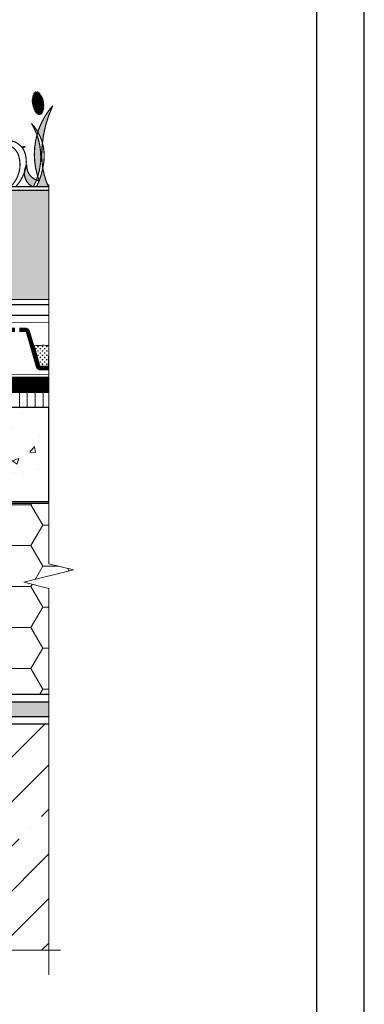
# Model space of a CAD drawing. Units: millimetres. Extents: x 1073 to 3680, y 84 to 1569.
# Drawn here: x 1736 to 1875, y 666 to 1063 of the extents above; entities that cross this region are included whole.
import ezdxf

# ---------------------------------------------------------------- set-up
doc = ezdxf.new("R2010")
doc.units = ezdxf.units.MM
doc.linetypes.add('DASH', pattern=[0.75, 0.5, -0.25])
doc.linetypes.add('GOST2.303 4', pattern=[7, 5, -2, 0])
for name, color, linetype, lineweight in [('0.25-STAMP', 10, 'Continuous', 25), ('0.3-STAMP', 7, 'Continuous', 30), ('Z_FD', 7, 'Continuous', 0), ('Пароизоляция', 140, 'Continuous', 18), ('Размеры', 3, 'Continuous', 20), ('Рамка А4', 10, 'Continuous', 25), ('Резитрикс', 1, 'Continuous', 18)]:
    doc.layers.add(name, color=color, linetype=linetype, lineweight=lineweight)
doc.layers.add('Штриховка', color=51, linetype='Continuous', lineweight=5, transparency=0.7)
doc.linetypes.add('BATTING', pattern='A,0.0001,-0.1,[134,ltypeshp.shx,S=0.1,R=0,X=-0.1,Y=0],-0.2,[134,ltypeshp.shx,S=0.1,R=180,X=0.1,Y=0],-0.1', length=0.4001)
doc.linetypes.add('зигзаг', pattern='A,0.00254,-5.08,[131,ltypeshp.shx,S=5.08,R=0,X=-5.08,Y=0],-10.16,[131,ltypeshp.shx,S=5.08,R=180,X=5.08,Y=0],-5.08', length=20.32254)

# ---------------------------------------------------------------- blocks, each defined once
blk = doc.blocks.new('Z_FD 40_m Wasser')
at = {"layer": 'Z_FD', "const_width": 0.4}
for points in [[(2.752, 3.8), (2.18, 3.8, 0.334045), (1.95, 3.627), (1.01, 0.373, -0.334045), (0.78, 0.2), (0, 0.2)], [(3.168, 3.8), (3.74, 3.8, -0.334045), (3.97, 3.627), (4.91, 0.373, 0.334045), (5.14, 0.2), (5.92, 0.2)]]:
    blk.add_lwpolyline(points, format="xyb", dxfattribs=at)
at = {"layer": 'Z_FD'}
for points in [[(0, 0.4), (0, 0)], [(5.92, 0.4), (5.92, 0)]]:
    blk.add_lwpolyline(points, dxfattribs=at)
blk = doc.blocks.new('Рамка А4-вертикально')
at = {"layer": '0.25-STAMP'}
blk.add_lwpolyline([(0, 0), (210, 0), (210, 297), (0, 297), (0, 0)], dxfattribs=at)
at = {"layer": '0.3-STAMP'}
blk.add_lwpolyline([(20, 5), (205, 5), (205, 292), (20, 292), (20, 5)], dxfattribs=at)

msp = doc.modelspace()

# ---------------------------------------------------------------- hatches: boundary and pattern name
for points in [[(1749.53, 1028.39, 0.103925), (1743.51, 1017.78, -0.061618), (1745.35, 1013.42, -0.084362)], [(1743.47, 999.89, 0.165894), (1743.17, 1016.61, 0.143786)], [(1739.1, 1004.7, 0.03007), (1738.73, 1004.04, -0.053596), (1738.08, 1001.43, 0.274572), (1741.19, 995.82), (1741.77, 995.82, 0.028117), (1742.97, 998.47, -0.344045)], [(1744.05, 998.21, 0.000191), (1744.06, 998.18, -0.00065), (1744.04, 998.19, -0.020616), (1743.02, 995.82), (1747.71, 995.82, -0.061902), (1745.51, 1003.23, -0.041905)]]:
    msp.add_hatch(color=256).paths.add_polyline_path(points)
at = {"layer": 'Пароизоляция', "ltscale": 66.666667}
h = msp.add_hatch(dxfattribs=at)
h.set_pattern_fill('ZIGZAG', color=256, scale=0.8, style=0)
h.set_pattern_definition([(0, (1502.5855, 1806.5269), (2.54, 2.54), [2.54, -2.54]), (90, (1505.1255, 1806.5269), (-2.54, 2.54), [2.54, -2.54])])
h.paths.add_polyline_path([(1747.94, 788.34), (1245.32, 788.34), (1245.32, 782.34), (1747.94, 782.34)])
at = {"layer": 'Штриховка', "ltscale": 0.666667}
h = msp.add_hatch(dxfattribs=at)
h.set_pattern_fill('EARTH', color=256, scale=1.333333, style=0)
h.set_pattern_definition([(0, (-2912.4325, 3670.005), (8.466667, 8.466667), [8.466667, -8.466667]), (0, (-2912.4325, 3673.18), (8.466667, 8.466667), [8.466667, -8.466667]), (0, (-2912.4325, 3676.355), (8.466667, 8.466667), [8.466667, -8.466667]), (90, (-2911.374, 3677.413), (-8.466667, 8.466667), [8.466667, -8.466667]), (90, (-2908.199, 3677.413), (-8.466667, 8.466667), [8.466667, -8.466667]), (90, (-2905.024, 3677.413), (-8.466667, 8.466667), [8.466667, -8.466667])])
h.paths.add_polyline_path([(1433.73, 950.23), (1449.8, 959.64), (1533.7, 959.63), (1550.49, 950.22), (1747.87, 950.28), (1747.87, 994.37), (1245.3, 994.37), (1245.3, 950.23)])
h.paths.add_polyline_path([(1464.39, 974.5), (1464.39, 986.87), (1525.32, 986.87), (1525.32, 974.5)], flags=16)
at = {"layer": 'Штриховка', "linetype": 'DASH', "lineweight": 9, "ltscale": 0.3}
h = msp.add_hatch(dxfattribs=at)
h.set_pattern_fill('CROSS', color=0, scale=0.14)
h.set_pattern_definition([(0, (-22444.5423, 8594.5953), (0.889, 0.889), [0.4445, -1.3335]), (90, (-22444.32, 8594.373), (-0.889, 0.889), [0.4445, -1.3335])])
h.paths.add_polyline_path([(1747.89, 931.86), (1746.53, 931.86, 0.096792), (1744.82, 931.86, -0.102622), (1742.96, 931.86, 0.068445), (1741.97, 931.86), (1744.34, 923.47), (1747.85, 923.47)])
at = {"layer": 'Штриховка', "ltscale": 0.666667}
h = msp.add_hatch(dxfattribs=at)
h.set_pattern_fill('LINE', color=256, angle=90, style=0)
h.set_pattern_definition([(90, (186.672, 8194.8043), (-3.175, 2e-16), [])])
h.paths.add_polyline_path([(1464.69, 912.9), (1245.32, 912.9), (1245.32, 906.9), (1464.69, 906.9)])
edge = h.paths.add_edge_path()
edge.add_arc((1191.26, 910.1), 0.11, 0, 360)
h.paths.add_polyline_path([(1747.94, 912.95), (1464.69, 912.9), (1464.69, 906.9), (1747.94, 906.95)])
at = {"layer": 'Штриховка'}
h = msp.add_hatch(dxfattribs=at)
h.set_pattern_fill('AR-CONC', color=256, scale=0.15, style=0)
h.set_pattern_definition([(50, (96.688, 5572.24), (27.3277, -2.39086), [2.8575, -31.4325]), (355, (96.688, 5572.24), (-5.28651, 28.65853), [2.286, -25.14609]), (100.45144, (98.965, 5572.04), (22.04119, 26.26766), [2.4285, -26.71354]), (46.1842, (96.688, 5579.86), (40.66186, -6.30635), [4.28625, -47.14875]), (96.6356, (100.077, 5579.333), (35.61062, 37.11392), [3.64275, -40.07034]), (351.18415, (96.69, 5579.86), (35.61062, 37.11392), [3.429, -37.71896]), (21, (100.498, 5577.954), (22.74216, -15.33978), [2.8575, -31.4325]), (326, (100.498, 5577.954), (9.2703, 27.6282), [2.286, -25.146]), (71.45144, (102.393, 5576.676), (32.01246, 12.28842), [2.4285, -26.71349]), (37.5, (96.688, 5572.239), (0.46329, 12.683256), [0, -24.8412, 0, -25.527, 0, -25.24125]), (7.5, (96.688, 5572.239), (10.02295, 15.027086), [0, -14.5542, 0, -24.2697, 0, -9.62025]), (327.5, (88.192, 5572.239), (20.33859, -0.859312), [0, -9.525, 0, -29.718, 0, -39.4335]), (317.5, (84.382, 5572.239), (22.21938, 3.813974), [0, -12.3825, 0, -19.7358, 0, -28.0035])])
h.paths.add_polyline_path([(1430.44, 879.01), (1472.19, 879.01)], flags=16)
h.paths.add_polyline_path([(1747.94, 906.83), (1245.32, 906.83), (1245.32, 869), (1747.94, 869)])
h.paths.add_polyline_path([(1408.68, 884.64), (1408.68, 897.46), (1472.71, 897.46), (1472.71, 884.64)], flags=16)
at = {"layer": 'Штриховка', "ltscale": 0.666667}
h = msp.add_hatch(dxfattribs=at)
h.set_pattern_fill('HONEY', color=256, scale=3, style=0)
h.set_pattern_definition([(0, (1502.5855, 4002.27), (14.2875, 8.24889), [9.525, -19.05]), (120, (1502.5855, 4002.27), (-14.287498, 8.248893), [9.525, -19.05]), (60, (1502.5855, 4002.27), (2e-06, 16.497783), [-19.05, 9.525])])
h.paths.add_polyline_path([(1747.94, 868.35), (1245.32, 868.35), (1245.32, 843.45), (1255.32, 840.86), (1235.61, 835.84), (1245.32, 833.4), (1245.32, 791.34), (1747.94, 791.34), (1747.89, 833.92), (1737.84, 836.45), (1757.77, 841.44), (1747.94, 843.85)])
edge = h.paths.add_edge_path(flags=16)
edge.add_arc((1340.36, 839.95), 1.5, 0, 360)
h.paths.add_polyline_path([(1431.08, 852.8), (1475.51, 868.35)], flags=16)
h = msp.add_hatch(dxfattribs=at)
h.set_pattern_fill('ANSI35', color=256, scale=4, style=0)
h.set_pattern_definition([(45, (1502.538, 1846.69), (-17.9605, 17.9605), []), (45, (1520.5, 1846.69), (-17.9605, 17.9605), [31.75, -6.35, 0, -6.35])])
h.paths.add_polyline_path([(1747.9, 779.5), (1245.27, 779.5), (1245.27, 688.25), (1491.58, 688.25), (1494.08, 698.25), (1499.08, 678.25), (1501.58, 688.25), (1747.9, 688.25)])
h.paths.add_polyline_path([(1338.81, 727.14, -1), (1341.81, 727.14, -1)], flags=16)

# ---------------------------------------------------------------- linework, layer by layer
for points in [[(1743.6, 1029.36), (1741.26, 1031.19)], [(1743.6, 1029.36), (1741.32, 1031.66)], [(1743.6, 1029.36), (1741.43, 1032.17)], [(1743.6, 1029.36), (1741.62, 1032.73)], [(1743.6, 1029.36), (1741.91, 1033.3)], [(1743.6, 1029.36), (1742.33, 1033.78)], [(1743.6, 1029.36), (1742.87, 1034.06)], [(1743.6, 1029.36), (1743.47, 1034.04)], [(1743.6, 1029.36), (1744.03, 1033.75)], [(1743.6, 1029.36), (1744.49, 1033.3)], [(1743.6, 1029.36), (1744.85, 1032.81)], [(1743.6, 1029.36), (1745.12, 1032.33)], [(1743.6, 1029.36), (1745.32, 1031.88)], [(1743.6, 1029.36), (1745.48, 1031.48)], [(1743.6, 1029.36), (1745.6, 1031.11)], [(1743.6, 1029.36), (1741.21, 1030.41)], [(1743.6, 1029.36), (1741.21, 1030.07)], [(1743.6, 1029.36), (1741.22, 1030.78)], [(1743.6, 1029.36), (1741.23, 1029.75)], [(1743.6, 1029.36), (1741.25, 1029.44)], [(1743.6, 1029.36), (1741.28, 1029.15)], [(1743.6, 1029.36), (1741.32, 1028.86)], [(1743.6, 1029.36), (1741.37, 1028.57)], [(1743.6, 1029.36), (1741.43, 1028.27)], [(1743.6, 1029.36), (1741.51, 1027.95)], [(1743.6, 1029.36), (1741.6, 1027.61)], [(1743.6, 1029.36), (1741.72, 1027.25)], [(1743.6, 1029.36), (1741.87, 1026.84)], [(1743.6, 1029.36), (1742.07, 1026.4)], [(1743.6, 1029.36), (1742.34, 1025.92)], [(1743.6, 1029.36), (1742.7, 1025.42)], [(1743.6, 1029.36), (1743.17, 1024.98)], [(1743.6, 1029.36), (1745.69, 1030.78)], [(1743.6, 1029.36), (1745.77, 1030.46)], [(1743.6, 1029.36), (1745.83, 1030.16)], [(1743.6, 1029.36), (1745.88, 1029.86)], [(1743.6, 1029.36), (1745.92, 1029.57)], [(1743.6, 1029.36), (1743.73, 1024.69)], [(1743.6, 1029.36), (1744.33, 1024.67)], [(1743.6, 1029.36), (1744.87, 1024.94)], [(1743.6, 1029.36), (1745.29, 1025.43)], [(1743.6, 1029.36), (1745.58, 1025.99)], [(1743.6, 1029.36), (1745.76, 1026.55)], [(1743.6, 1029.36), (1745.88, 1027.07)], [(1743.6, 1029.36), (1745.94, 1027.53)], [(1743.6, 1029.36), (1745.97, 1027.95)], [(1743.6, 1029.36), (1745.99, 1028.32)], [(1743.6, 1029.36), (1745.98, 1028.66)], [(1743.6, 1029.36), (1745.97, 1028.98)], [(1743.6, 1029.36), (1745.95, 1029.28)], [(1245.3, 995.82), (1747.87, 995.82)], [(1245.3, 995.82), (1747.89, 995.82)], [(1245.3, 994.37), (1747.89, 994.37)], [(1245.3, 994.37), (1747.89, 994.37)], [(1747.94, 918.92), (1464.69, 918.92)], [(1747.94, 912.92), (1464.69, 912.92)], [(1245.32, 868.36), (1747.94, 868.36)], [(1245.32, 791.34), (1747.94, 791.34)], [(1245.32, 788.34), (1747.94, 788.34)], [(1245.32, 782.34), (1747.94, 782.34)], [(1245.27, 779.5), (1747.9, 779.5)]]:
    msp.add_lwpolyline(points)
at = {"const_width": 0.478}
for points in [[(1741.19, 995.82, -0.429888), (1739.1, 1004.7, 0.398048), (1744.06, 998.18, -0.278689), (1749.53, 1028.39, 0.114909), (1745.1, 1007.82, 0.098931), (1747.71, 995.82)], [(1737.06, 1011.66, -0.034207), (1738.52, 1012.02, 0.022264), (1737.38, 1011.23)]]:
    msp.add_lwpolyline(points, format="xyb", dxfattribs=at)
for points in [[(1732.56, 995.82, 0.274221), (1735.87, 1007.93, 0.270574), (1730.9, 1012.79, -0.062622), (1719.19, 1017.35, -0.248051), (1715.04, 1023.56, 0.203329), (1721.05, 1017.97, 0.013294), (1727.27, 1015.9, 0.001843), (1733.49, 1014.04, -0.264864), (1738.46, 1008.86, -0.158415), (1737.95, 1001.09, -0.090647), (1734.63, 995.82)], [(1741.77, 995.82, 0.262911), (1740.93, 1021.28, -0.216752), (1745.97, 1006.17, -0.086643), (1743.02, 995.82)]]:
    msp.add_lwpolyline(points, format="xyb", close=True, dxfattribs=at)
at = {"ltscale": 0.666667}
for points in [[(1245.32, 950.23), (1433.73, 950.23), (1449.85, 959.63), (1533.7, 959.63), (1550.48, 950.21), (1747.9, 950.47)], [(1245.32, 948.1), (1434.23, 948.1), (1449.05, 956.85), (1533, 957.6), (1548.87, 948.28), (1747.9, 948.27)], [(1245.32, 943.78), (1435.52, 943.78), (1450.6, 952.72), (1531.05, 952.72), (1546.85, 943.99), (1747.9, 943.99)]]:
    msp.add_lwpolyline(points, dxfattribs=at)
msp.add_lwpolyline([(1245.32, 869), (1747.94, 869), (1747.94, 906.83), (1245.32, 906.83)], close=True)
at = {"layer": 'Размеры', "linetype": 'Continuous', "ltscale": 1.333333, "extrusion": (0.242536, -0.970143, 0)}
msp.add_line((1737.9, 836.43), (1757.9, 841.43), dxfattribs=at)
at = {"layer": 'Размеры', "linetype": 'Continuous', "ltscale": 1.333333, "extrusion": (-0.242536, -0.970143, 0)}
msp.add_line((1757.9, 841.43), (1747.9, 843.93), dxfattribs=at)
at = {"layer": 'Размеры', "linetype": 'Continuous', "ltscale": 1.333333}
msp.add_lwpolyline([(1747.9, 843.93), (1747.9, 996.66)], dxfattribs=at)
at = {"layer": 'Размеры', "linetype": 'Continuous', "ltscale": 1.333333, "extrusion": (-0.242536, -0.970143, 0), "elevation": -1232.96}
msp.add_lwpolyline([(1493.45, 0), (1483.14, 0)], dxfattribs=at)
at = {"layer": 'Размеры', "linetype": 'Continuous', "ltscale": 1.333333, "extrusion": (1, 0, 0), "elevation": 1747.9}
msp.add_lwpolyline([(678.32, 0), (833.93, 0)], dxfattribs=at)
at = {"layer": 'Размеры', "linetype": 'Continuous', "ltscale": 1.333333, "extrusion": (0, 1, 0), "elevation": 688.32}
msp.add_lwpolyline([(-1501.58, 0), (-1752.68, 0)], dxfattribs=at)
at = {"layer": 'Резитрикс', "linetype": 'GOST2.303 4', "ltscale": 3, "const_width": 6, "flags": 128}
msp.add_lwpolyline([(1464.69, 915.92), (1747.94, 915.92)], dxfattribs=at)
at = {"layer": 'Резитрикс', "linetype": 'Continuous', "ltscale": 0.666667, "extrusion": (0, 1, 0)}
for elevation in [918.92, 912.92]:
    msp.add_lwpolyline([(-1464.69, 0), (-1747.94, 0)], dxfattribs=dict(at, elevation=elevation))
at = {"layer": 'Резитрикс', "linetype": 'Continuous', "ltscale": 0.666667}
for points in [[(1747.94, 918.92), (1464.69, 918.92)], [(1464.69, 912.92), (1747.94, 912.92)]]:
    msp.add_lwpolyline(points, dxfattribs=at)
at = {"layer": 'Штриховка', "linetype": 'зигзаг', "lineweight": 15, "ltscale": 0.2}
msp.add_lwpolyline([(1245.32, 940.17), (1435.76, 941.82), (1449.91, 950.56), (1527.91, 950.44), (1546.78, 941.32), (1747.9, 940.92)], dxfattribs=at)
at = {"layer": 'Штриховка', "lineweight": 9, "ltscale": 0.3}
msp.add_lwpolyline([(1747.89, 931.86), (1746.53, 931.86, 0.096792), (1744.82, 931.86, -0.102622), (1742.96, 931.86, 0.068445), (1741.97, 931.86), (1744.34, 923.47), (1747.85, 923.47), (1747.89, 931.86)], format="xyb", dxfattribs=at)
at = {"layer": 'Штриховка', "linetype": 'BATTING', "lineweight": 9, "ltscale": 3}
msp.add_lwpolyline([(1245.32, 920.15), (1449.29, 920.17), (1461.78, 930.49), (1525.48, 930.42), (1539.7, 920.37), (1747.9, 920.19)], dxfattribs=at)

# ---------------------------------------------------------------- block references
at = {"layer": 'Z_FD', "xscale": 4.296214729775206, "yscale": 4.296214729775206, "zscale": 4.296214729775206}
msp.add_blockref('Z_FD 40_m Wasser', (1722.46, 921.79), dxfattribs=at)
at = {"layer": 'Рамка А4', "xscale": 3.817503371554021, "yscale": 3.817503371554021, "zscale": 3.817503371554021}
msp.add_blockref('Рамка А4-вертикально', (1073.41, 84.06), dxfattribs=at)

doc.saveas('drawing.dxf')
